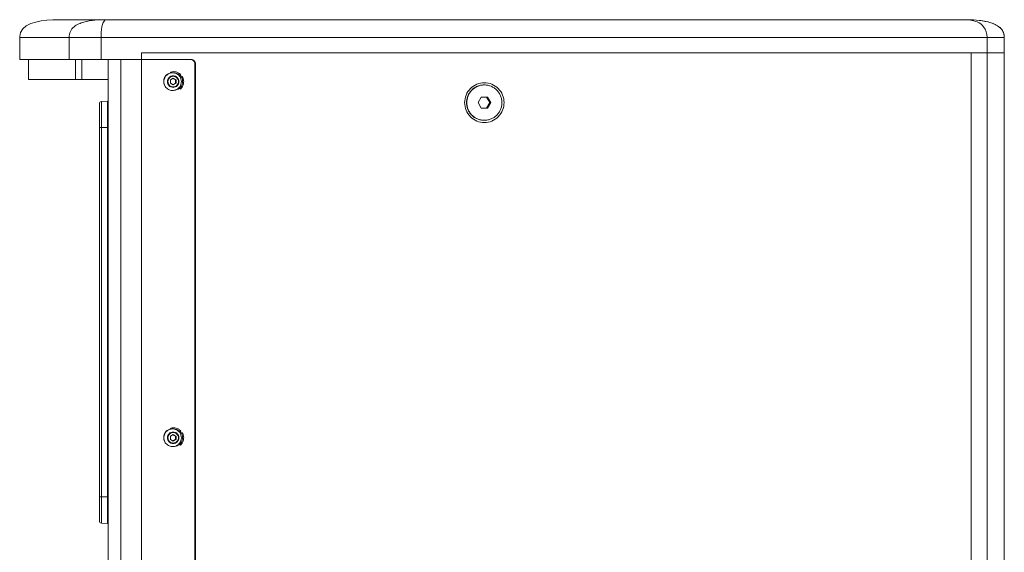
# Model space of a CAD drawing. Units: millimetres. Extents: x -1515 to 973, y -640 to 1544.
# Drawn here: x -199 to 246, y 451 to 692 of the extents above; entities that cross this region are included whole.
import ezdxf

# ---------------------------------------------------------------- set-up
doc = ezdxf.new("R2010")
doc.units = ezdxf.units.MM
doc.header["$LTSCALE"] = 65.395
doc.layers.get('0').update_dxf_attribs({"linetype": 'CONTINUOUS'})
doc.layers.add('02___PRT_ALL_AXES', color=7, linetype='CONTINUOUS')

msp = doc.modelspace()

# ---------------------------------------------------------------- linework, layer by layer
at = {"linetype": 'Continuous', "lineweight": 15}
for p, q in [((227.76, 692.22), (-181.24, 692.22)), ((-199.24, 674.22), (-199.24, 684.22)), ((-199.24, 684.22), (245.76, 684.22)), ((-176.84, 684.22), (-176.84, 674.22)), ((-162.43, 684.22), (-162.43, 674.22)), ((237.97, 0.22), (237.97, 684.22)), ((245.76, 0.22), (245.76, 684.22)), ((-144.24, 7.22), (-144.24, 677.22)), ((-144.24, 677.22), (245.76, 677.22)), ((230.76, 7.22), (230.76, 677.22)), ((-199.23, 674.22), (-121.72, 674.22)), ((-195.24, 665.22), (-195.24, 674.22)), ((-174.05, 674.22), (-174.05, 665.22)), ((-171.12, 674.22), (-171.12, 665.22)), ((-159.24, 10.22), (-159.24, 674.22)), ((-153.57, 10.22), (-153.57, 674.22)), ((-120.07, 672.22), (-120.07, 12.22)), ((-120.07, 672.22), (-119.74, 672.22)), ((-119.74, 12.22), (-119.74, 672.22)), ((-132.7, 667.51), (-132.59, 667.35)), ((-131.27, 668.11), (-131.24, 668.05)), ((-131.24, 668.05), (-131.27, 668.11)), ((-131.2, 668.21), (-131.16, 668.13)), ((-131.12, 668.08), (-131.2, 668.21)), ((-131.16, 668.13), (-131.13, 668.08)), ((-131.12, 668.32), (-131.08, 668.24)), ((-130.99, 668.11), (-131.12, 668.32)), ((-131.08, 668.24), (-131.04, 668.16)), ((-131.05, 668.42), (-131.01, 668.35)), ((-130.87, 668.14), (-131.05, 668.42)), ((-131.04, 668.16), (-131.01, 668.11)), ((-131.01, 668.35), (-130.97, 668.26)), ((-130.98, 668.52), (-130.93, 668.44)), ((-130.75, 668.17), (-130.98, 668.52)), ((-130.97, 668.26), (-130.9, 668.13)), ((-130.93, 668.44), (-130.9, 668.38)), ((-130.9, 668.38), (-130.78, 668.16)), ((-195.24, 665.22), (-159.24, 665.22)), ((-131.15, 664.97), (-129.87, 665.72)), ((-131.15, 663.47), (-131.15, 664.97)), ((-129.87, 662.72), (-131.15, 663.47)), ((-129.87, 665.72), (-128.58, 664.97)), ((-128.58, 663.47), (-129.87, 662.72)), ((-128.58, 664.97), (-128.75, 664.97)), ((-128.58, 663.47), (-128.75, 663.47)), ((-128.58, 664.97), (-128.58, 663.47)), ((-126.77, 667.02), (-126.79, 667.01)), ((-126.74, 666.97), (-126.78, 666.95)), ((-126.34, 667.29), (-126.77, 667.02)), ((-126.25, 666.34), (-126.21, 666.37)), ((-126.21, 666.28), (-125.97, 666.42)), ((-125.97, 666.42), (-126.21, 666.29)), ((-125.74, 666.48), (-126.18, 666.24)), ((-126.16, 666.22), (-125.74, 666.48)), ((-133.89, 662.92), (-133.93, 662.9)), ((-128.47, 660.45), (-128.5, 660.5)), ((-127.02, 661.23), (-126.93, 661.08)), ((-126.93, 661.08), (-127.01, 661.25)), ((-126.94, 661.32), (-126.85, 661.16)), ((-126.73, 660.97), (-126.92, 661.34)), ((-126.86, 661.4), (-126.77, 661.25)), ((-126.85, 661.16), (-126.73, 660.97)), ((-126.54, 660.87), (-126.82, 661.44)), ((-126.76, 661.45), (-126.79, 661.47)), ((-126.76, 661.45), (-126.78, 661.49)), ((-126.77, 661.25), (-126.66, 661.06)), ((-126.66, 661.06), (-126.54, 660.87)), ((-163.24, 465.65), (-163.24, 654.24)), ((-163.24, 654.19), (-163.24, 653.97)), ((-162.3, 655.24), (-162.31, 654.94)), ((-162.31, 654.94), (-162.31, 643.44)), ((-159.46, 655.44), (-162.3, 655.24)), ((-159.46, 655.44), (-159.24, 655.44)), ((7.91, 654.72), (9.34, 657.22)), ((9.34, 652.22), (7.91, 654.72)), ((12.2, 657.22), (9.34, 657.22)), ((13.23, 654.72), (11.8, 657.22)), ((11.8, 652.22), (13.23, 654.72)), ((12.2, 657.22), (13.63, 654.72)), ((13.63, 654.72), (12.2, 652.22)), ((13.23, 654.72), (13.63, 654.72)), ((9.34, 652.22), (12.2, 652.22)), ((-163.24, 647.06), (-163.24, 643.44)), ((-159.57, 643.44), (-163.24, 643.44)), ((-162.31, 643.44), (-162.31, 476.44)), ((-159.57, 476.44), (-159.57, 643.44)), ((-159.42, 611.22), (-159.42, 632.96)), ((-159.24, 632.96), (-159.42, 632.96)), ((-159.51, 611.22), (-159.24, 611.22)), ((-159.49, 606.22), (-159.24, 606.22)), ((-159.42, 591.46), (-159.42, 606.19)), ((-159.43, 588.98), (-159.43, 589.52)), ((-159.24, 589.52), (-159.43, 589.52)), ((-159.24, 588.98), (-159.43, 588.98)), ((-159.42, 533.05), (-159.42, 586.82)), ((-159.43, 530.35), (-159.43, 530.89)), ((-159.24, 530.89), (-159.43, 530.89)), ((-159.43, 530.35), (-159.24, 530.35)), ((-159.42, 513.22), (-159.42, 528.42)), ((-159.51, 513.22), (-159.24, 513.22)), ((-159.49, 508.22), (-159.24, 508.22)), ((-159.42, 486.91), (-159.42, 508.19)), ((-131.12, 507.32), (-131.08, 507.24)), ((-130.99, 507.11), (-131.12, 507.32)), ((-131.05, 507.42), (-131.01, 507.35)), ((-130.87, 507.14), (-131.05, 507.42)), ((-131.01, 507.35), (-130.97, 507.26)), ((-130.98, 507.52), (-130.93, 507.44)), ((-130.75, 507.17), (-130.98, 507.52)), ((-130.93, 507.44), (-130.9, 507.38)), ((-130.9, 507.38), (-130.78, 507.16)), ((-132.7, 506.51), (-132.59, 506.35)), ((-131.27, 507.11), (-131.24, 507.05)), ((-131.24, 507.05), (-131.27, 507.11)), ((-131.2, 507.21), (-131.16, 507.13)), ((-131.12, 507.08), (-131.2, 507.21)), ((-131.16, 507.13), (-131.13, 507.08)), ((-131.15, 503.97), (-129.87, 504.72)), ((-131.15, 502.47), (-131.15, 503.97)), ((-131.08, 507.24), (-131.04, 507.16)), ((-131.04, 507.16), (-131.01, 507.11)), ((-130.97, 507.26), (-130.9, 507.13)), ((-129.87, 504.72), (-128.58, 503.97)), ((-128.58, 503.97), (-128.75, 503.97)), ((-128.58, 503.97), (-128.58, 502.47)), ((-126.77, 506.02), (-126.79, 506.01)), ((-126.74, 505.97), (-126.78, 505.95)), ((-126.34, 506.29), (-126.77, 506.02)), ((-126.25, 505.34), (-126.21, 505.37)), ((-126.21, 505.28), (-125.97, 505.42)), ((-125.97, 505.42), (-126.21, 505.29)), ((-125.74, 505.48), (-126.18, 505.24)), ((-126.16, 505.22), (-125.74, 505.48)), ((-133.89, 501.92), (-133.93, 501.9)), ((-129.87, 501.72), (-131.15, 502.47)), ((-128.58, 502.47), (-129.87, 501.72)), ((-128.58, 502.47), (-128.75, 502.47)), ((-128.47, 499.45), (-128.5, 499.5)), ((-127.02, 500.23), (-126.93, 500.08)), ((-126.93, 500.08), (-127.01, 500.25)), ((-126.94, 500.32), (-126.85, 500.16)), ((-126.73, 499.97), (-126.92, 500.34)), ((-126.86, 500.4), (-126.77, 500.25)), ((-126.85, 500.16), (-126.73, 499.97)), ((-126.54, 499.87), (-126.82, 500.44)), ((-126.76, 500.45), (-126.79, 500.47)), ((-126.76, 500.45), (-126.78, 500.49)), ((-126.77, 500.25), (-126.66, 500.06)), ((-126.66, 500.06), (-126.54, 499.87)), ((-159.42, 486.91), (-159.24, 486.91)), ((-163.24, 476.44), (-159.57, 476.44)), ((-162.31, 476.44), (-162.31, 464.93)), ((-163.24, 466.18), (-163.24, 465.63)), ((-162.31, 464.93), (-162.3, 464.63)), ((-159.46, 464.44), (-162.3, 464.63)), ((-159.46, 464.44), (-159.24, 464.44))]:
    msp.add_line(p, q, dxfattribs=at)
msp.add_lwpolyline([(-181.24, 692.22), (-184.23, 692.16), (-187.01, 691.97), (-189.59, 691.64), (-192.01, 691.14), (-194.25, 690.42), (-196.24, 689.41), (-197.8, 688.1), (-198.81, 686.5), (-199.23, 684.58), (-199.24, 684.22)], dxfattribs=at)
for centre, radius, start, end in [((235.02, 675.99), 15.54, 68.341, 68.9478), ((-130.17, 664.25), 4.01, 104.2914, 105.9914), ((-130.03, 664.25), 4.13, 104.7422, 106.3925), ((-129.9, 664.25), 4.25, 105.1841, 106.7718), ((-129.77, 664.26), 4.35, 105.5706, 107.1301), ((-129.48, 664.28), 3.84, 79.2196, 87.2405), ((-130.15, 664.28), 3.94, 70.621, 75.9871), ((-129.49, 664.27), 3.86, 46.6034, 79.1844), ((-129.61, 664.21), 4.51, 179.9498, 196.9014), ((-130.08, 664.22), 4.03, 154.068, 180.0088), ((-111.35, 696.27), 35.81, 238.7062, 240.9357), ((-129.5, 664.25), 3.88, 45.4838, 46.6431), ((-129.5, 664.25), 3.88, 44.5857, 45.4838), ((-128.68, 664.71), 2.93, 32.5744, 49.5981), ((-129.94, 664.19), 4.32, 29.4221, 30.2664), ((-128.7, 664.7), 2.95, 31.3461, 32.5857), ((-128.7, 664.7), 2.95, 29.7773, 31.3462), ((-129.81, 664.19), 4.44, 29.4313, 30.2536), ((-129.49, 664.16), 3.85, 273.2962, 285.2729), ((-129.89, 664.14), 4.27, 314.0758, 315.6296), ((-129.76, 664.14), 4.38, 313.7086, 315.2193), ((10.77, 654.85), 7.86, 89.9963, 90.9333), ((-162.24, 654.24), 1, 94.0009, 180.0115), ((10.77, 654.58), 7.86, 269.0667, 269.9963), ((52.24, 609.23), 211.76, 179.6414, 179.8467), ((140.27, 608.94), 299.79, 179.8359, 180.1601), ((-67.17, 610.05), 92.34, 179.2653, 179.6871), ((52.24, 511.23), 211.76, 179.6414, 179.8467), ((140.27, 510.94), 299.79, 179.8359, 180.1601), ((-67.17, 512.05), 92.34, 179.2653, 179.6871), ((-129.9, 503.25), 4.25, 105.1841, 106.7718), ((-129.77, 503.26), 4.35, 105.5706, 107.1301), ((-129.61, 503.21), 4.51, 179.9498, 196.9014), ((-130.08, 503.22), 4.03, 154.068, 180.0088), ((-130.17, 503.25), 4.01, 104.2914, 105.9914), ((-130.03, 503.25), 4.13, 104.7422, 106.3925), ((-111.35, 535.27), 35.81, 238.7062, 240.9357), ((-129.48, 503.28), 3.84, 79.2196, 87.2405), ((-130.15, 503.28), 3.94, 70.621, 75.9871), ((-129.49, 503.27), 3.86, 46.6034, 79.1844), ((-129.5, 503.25), 3.88, 45.4838, 46.6431), ((-129.5, 503.25), 3.88, 44.5857, 45.4838), ((-128.68, 503.71), 2.93, 32.5744, 49.5981), ((-129.94, 503.19), 4.32, 29.4221, 30.2664), ((-128.7, 503.7), 2.95, 31.3461, 32.5857), ((-128.7, 503.7), 2.95, 29.7773, 31.3462), ((-129.81, 503.19), 4.44, 29.4313, 30.2536), ((-129.49, 503.16), 3.85, 273.2962, 285.2729), ((-129.89, 503.14), 4.27, 314.0758, 315.6296), ((-129.76, 503.14), 4.38, 313.7086, 315.2193), ((-162.24, 465.63), 1, 179.9883, 266.0016)]:
    msp.add_arc(centre, radius, start, end, dxfattribs=at)
for centre in [(-128.99, 663.4), (-128.99, 502.4)]:
    msp.add_ellipse(centre, major_axis=(-0.64, 2.87), ratio=0.986521, start_param=3.091155, end_param=3.788897, dxfattribs=at)
for points, knots in [([(-176.84, 684.22), (-176.84, 685.13), (-176.51, 686.96), (-174.81, 689.08), (-172.59, 690.38), (-169.44, 691.47), (-165.3, 692.1), (-161.97, 692.22), (-160.29, 692.22)], [0, 0, 0, 0, 0.134597, 0.263052, 0.386875, 0.509092, 0.753083, 1, 1, 1, 1]), ([(-160.29, 692.22), (-160.46, 692.22), (-160.95, 691.92), (-161.62, 690.81), (-162.3, 688.16), (-162.43, 685.81), (-162.43, 684.22)], [0, 0, 0, 0, 0.059874, 0.181498, 0.446397, 1, 1, 1, 1]), ([(227.76, 692.22), (229.57, 692.22), (233.14, 692.1), (237.58, 691.49), (240.98, 690.43), (243.39, 689.17), (245.34, 687.09), (245.76, 685.17), (245.76, 684.22)], [0, 0, 0, 0, 0.249769, 0.495398, 0.617965, 0.741437, 0.868165, 1, 1, 1, 1]), ([(237.97, 684.22), (237.97, 685.91), (237.13, 689.01), (233.73, 691.29), (230.66, 692.07), (228.69, 692.22), (227.76, 692.22)], [0, 0, 0, 0, 0.349172, 0.596104, 0.808322, 1, 1, 1, 1]), ([(245.76, 684.22), (245.76, 684.96), (245.52, 686.43), (243.95, 688.86), (242.03, 689.92), (240.76, 690.43)], [0, 0, 0, 0, 0.261362, 0.513996, 1, 1, 1, 1]), ([(-121.72, 674.22), (-121.21, 674.22), (-120.15, 673.79), (-119.74, 672.73), (-119.74, 672.22)], [0, 0, 0, 0, 0.498409, 1, 1, 1, 1]), ([(-120.07, 672.22), (-120.07, 672.68), (-120.4, 673.62), (-121.27, 674.11), (-121.72, 674.19)], [0, 0, 0, 0, 0.501347, 1, 1, 1, 1]), ([(-132.7, 667.51), (-132.92, 667.3), (-133.33, 666.84), (-133.78, 666.03), (-134.06, 665.14), (-134.12, 664.53), (-134.12, 664.22)], [0, 0, 0, 0, 0.249793, 0.499804, 0.74993, 1, 1, 1, 1]), ([(-128.84, 667.99), (-129.14, 668.1), (-129.76, 668.23), (-130.71, 668.21), (-131.63, 667.97), (-132.46, 667.51), (-133.17, 666.86), (-133.7, 666.07), (-134.03, 665.17), (-134.11, 664.53), (-134.11, 664.22)], [0, 0, 0, 0, 0.124608, 0.249161, 0.373787, 0.498586, 0.623622, 0.748907, 0.874393, 1, 1, 1, 1]), ([(-129.19, 668.1), (-129.63, 668.21), (-130.54, 668.27), (-131.85, 667.91), (-132.97, 667.13), (-133.51, 666.38), (-133.7, 665.98)], [0, 0, 0, 0, 0.249419, 0.498983, 0.749118, 1, 1, 1, 1]), ([(-126.34, 667.29), (-126.63, 667.6), (-127.29, 668.14), (-128.47, 668.63), (-129.73, 668.79), (-130.57, 668.65), (-130.98, 668.52)], [0, 0, 0, 0, 0.250392, 0.500405, 0.750193, 1, 1, 1, 1]), ([(-134.11, 664.22), (-134.11, 663.9), (-134.03, 663.27), (-133.7, 662.37), (-133.17, 661.57), (-132.46, 660.93), (-131.63, 660.47), (-130.71, 660.22), (-129.76, 660.2), (-129.14, 660.34), (-128.84, 660.44)], [0, 0, 0, 0, 0.125607, 0.251093, 0.376378, 0.501414, 0.626213, 0.750839, 0.875392, 1, 1, 1, 1]), ([(-134.11, 664.22), (-134.11, 663.9), (-134.03, 663.27), (-133.7, 662.37), (-133.17, 661.57), (-132.46, 660.93), (-131.63, 660.47), (-130.71, 660.22), (-129.76, 660.2), (-129.14, 660.34), (-128.84, 660.44)], [0, 0, 0, 0, 0.125639, 0.25115, 0.37645, 0.501488, 0.626277, 0.750883, 0.875416, 1, 1, 1, 1]), ([(-127.29, 664.22), (-127.29, 664.56), (-127.43, 665.24), (-128, 666.11), (-128.86, 666.69), (-129.87, 666.89), (-130.89, 666.69), (-131.75, 666.11), (-132.32, 665.24), (-132.45, 664.56), (-132.45, 664.22)], [0, 0, 0, 0, 0.125515, 0.25073, 0.375517, 0.5, 0.624483, 0.74927, 0.874485, 1, 1, 1, 1]), ([(-132.45, 664.22), (-132.45, 663.88), (-132.32, 663.2), (-131.75, 662.33), (-130.89, 661.75), (-129.87, 661.55), (-128.86, 661.75), (-128, 662.33), (-127.43, 663.2), (-127.29, 663.88), (-127.29, 664.22)], [0, 0, 0, 0, 0.125515, 0.25073, 0.375517, 0.5, 0.624483, 0.74927, 0.874485, 1, 1, 1, 1]), ([(-127.49, 664.22), (-127.49, 664.53), (-127.61, 665.16), (-128.14, 665.96), (-128.93, 666.49), (-129.87, 666.68), (-130.8, 666.49), (-131.59, 665.96), (-132.12, 665.16), (-132.24, 664.53), (-132.24, 664.22)], [0, 0, 0, 0, 0.125515, 0.25073, 0.375517, 0.5, 0.624483, 0.74927, 0.874485, 1, 1, 1, 1]), ([(-132.24, 664.22), (-132.24, 663.91), (-132.12, 663.28), (-131.59, 662.48), (-130.8, 661.94), (-129.87, 661.76), (-128.93, 661.94), (-128.14, 662.48), (-127.61, 663.28), (-127.49, 663.91), (-127.49, 664.22)], [0, 0, 0, 0, 0.125515, 0.25073, 0.375517, 0.5, 0.624483, 0.74927, 0.874485, 1, 1, 1, 1]), ([(-129.96, 662.77), (-129.86, 662.83), (-129.46, 663.07), (-129.06, 663.3), (-128.75, 663.47)], [0, 0, 0, 0, 0.241943, 1, 1, 1, 1]), ([(-128.77, 664.22), (-128.77, 664.28), (-128.77, 664.53), (-128.76, 664.78), (-128.75, 664.97)], [0, 0, 0, 0, 0.253747, 1, 1, 1, 1]), ([(-128.75, 663.47), (-128.75, 663.53), (-128.76, 663.78), (-128.77, 664.03), (-128.77, 664.22)], [0, 0, 0, 0, 0.245349, 1, 1, 1, 1]), ([(-126.13, 666.17), (-125.92, 665.8), (-125.62, 664.99), (-125.58, 663.69), (-125.95, 662.45), (-126.46, 661.75), (-126.76, 661.45)], [0, 0, 0, 0, 0.250031, 0.500338, 0.750456, 1, 1, 1, 1]), ([(-126.54, 660.87), (-126.17, 661.22), (-125.55, 662.04), (-125.08, 663.52), (-125.12, 665.07), (-125.49, 666.04), (-125.74, 666.48)], [0, 0, 0, 0, 0.248956, 0.498868, 0.749381, 1, 1, 1, 1]), ([(1.85, 654.72), (1.85, 657.01), (3.76, 661.78), (10.77, 664.68), (17.78, 661.78), (19.69, 657.01), (19.69, 654.72)], [0, 0, 0, 0, 0.250792, 0.5, 0.749208, 1, 1, 1, 1]), ([(2.72, 654.72), (2.72, 655.24), (2.82, 656.29), (3.27, 657.8), (4.01, 659.19), (5, 660.41), (6.21, 661.41), (7.59, 662.16), (9.09, 662.61), (10.13, 662.72), (10.65, 662.72)], [0, 0, 0, 0, 0.125555, 0.251018, 0.376331, 0.501442, 0.626332, 0.75102, 0.875552, 1, 1, 1, 1]), ([(10.65, 662.72), (10.13, 662.71), (9.11, 662.59), (7.63, 662.12), (6.27, 661.37), (5.09, 660.36), (4.11, 659.15), (3.39, 657.77), (2.95, 656.27), (2.85, 655.23), (2.85, 654.72)], [0, 0, 0, 0, 0.124445, 0.24898, 0.373672, 0.498566, 0.623678, 0.74899, 0.87445, 1, 1, 1, 1]), ([(18.7, 654.72), (18.7, 655.24), (18.6, 656.29), (18.15, 657.8), (17.41, 659.19), (16.42, 660.41), (15.21, 661.41), (13.83, 662.16), (12.33, 662.61), (11.29, 662.72), (10.77, 662.72)], [0, 0, 0, 0, 0.125554, 0.251018, 0.37633, 0.501442, 0.626334, 0.751023, 0.875554, 1, 1, 1, 1]), ([(-159.57, 643.44), (-159.57, 644.22), (-159.57, 645.75), (-159.56, 647.97), (-159.55, 650.01), (-159.54, 651.58), (-159.53, 652.68), (-159.52, 653.38), (-159.51, 653.98), (-159.51, 654.48), (-159.5, 654.88), (-159.49, 655.14), (-159.48, 655.29), (-159.48, 655.37), (-159.47, 655.41), (-159.47, 655.44), (-159.46, 655.44)], [0, 0, 0, 0, 0.194966, 0.382489, 0.555278, 0.706767, 0.772662, 0.831115, 0.881581, 0.923561, 0.956657, 0.980557, 0.988977, 0.995025, 0.998691, 1, 1, 1, 1]), ([(19.69, 654.72), (19.69, 652.42), (17.78, 647.66), (10.77, 644.75), (3.76, 647.66), (1.85, 652.42), (1.85, 654.72)], [0, 0, 0, 0, 0.250792, 0.5, 0.749208, 1, 1, 1, 1]), ([(10.65, 646.72), (10.13, 646.72), (9.09, 646.82), (7.59, 647.28), (6.21, 648.02), (5, 649.03), (4.01, 650.25), (3.27, 651.64), (2.82, 653.15), (2.72, 654.19), (2.72, 654.72)], [0, 0, 0, 0, 0.124448, 0.24898, 0.373668, 0.498558, 0.623669, 0.748982, 0.874445, 1, 1, 1, 1]), ([(2.85, 654.72), (2.85, 654.2), (2.95, 653.16), (3.39, 651.67), (4.11, 650.29), (5.09, 649.07), (6.27, 648.07), (7.63, 647.32), (9.11, 646.84), (10.13, 646.73), (10.65, 646.72)], [0, 0, 0, 0, 0.125549, 0.251008, 0.376319, 0.501433, 0.626329, 0.751023, 0.875556, 1, 1, 1, 1]), ([(10.77, 646.72), (11.29, 646.72), (12.33, 646.82), (13.83, 647.28), (15.21, 648.02), (16.42, 649.03), (17.41, 650.25), (18.15, 651.64), (18.6, 653.15), (18.7, 654.19), (18.7, 654.72)], [0, 0, 0, 0, 0.124447, 0.248979, 0.373667, 0.498557, 0.623667, 0.748981, 0.874444, 1, 1, 1, 1]), ([(-159.42, 632.96), (-159.42, 633.71), (-159.42, 634.74), (-159.41, 635.96), (-159.4, 636.54), (-159.39, 636.93), (-159.37, 637.19), (-159.38, 637.34), (-159.35, 637.4)], [0, 0, 0, 0, 0.509431, 0.694316, 0.821698, 0.905319, 0.957702, 1, 1, 1, 1]), ([(-159.49, 611.69), (-159.5, 611.69), (-159.49, 611.62), (-159.51, 611.56), (-159.5, 611.41), (-159.51, 611.3), (-159.51, 611.23)], [0, 0, 0, 0, 0.064798, 0.255786, 0.569868, 1, 1, 1, 1]), ([(-159.48, 611.23), (-159.48, 611.3), (-159.49, 611.41), (-159.48, 611.56), (-159.5, 611.62), (-159.48, 611.69), (-159.49, 611.69)], [0, 0, 0, 0, 0.430169, 0.744244, 0.93521, 1, 1, 1, 1]), ([(-159.52, 608.1), (-159.52, 607.66), (-159.5, 607.02), (-159.52, 606.39), (-159.5, 606.19)], [0, 0, 0, 0, 0.694163, 1, 1, 1, 1]), ([(-159.5, 606.19), (-159.5, 606.19), (-159.5, 606.19), (-159.5, 606.19), (-159.49, 606.19)], [0, 0, 0, 0, 0.73163, 1, 1, 1, 1]), ([(-159.49, 606.19), (-159.49, 606.19), (-159.49, 606.19), (-159.49, 606.19), (-159.49, 606.19)], [0, 0, 0, 0, 0.268226, 1, 1, 1, 1]), ([(-159.43, 589.52), (-159.43, 589.74), (-159.43, 590.38), (-159.43, 591.02), (-159.42, 591.46)], [0, 0, 0, 0, 0.332202, 1, 1, 1, 1]), ([(-159.42, 586.82), (-159.42, 586.95), (-159.43, 587.67), (-159.43, 588.39), (-159.43, 588.98)], [0, 0, 0, 0, 0.172074, 1, 1, 1, 1]), ([(-159.42, 591.46), (-159.42, 591.49), (-159.37, 591.57), (-159.28, 591.57), (-159.24, 591.57)], [0, 0, 0, 0, 0.422926, 1, 1, 1, 1]), ([(-159.24, 586.57), (-159.29, 586.6), (-159.39, 586.66), (-159.42, 586.77), (-159.42, 586.82)], [0, 0, 0, 0, 0.52051, 1, 1, 1, 1]), ([(-159.43, 530.89), (-159.43, 531.11), (-159.43, 531.83), (-159.43, 532.55), (-159.42, 533.05)], [0, 0, 0, 0, 0.314679, 1, 1, 1, 1]), ([(-159.42, 528.42), (-159.42, 528.51), (-159.43, 529.16), (-159.43, 529.8), (-159.43, 530.35)], [0, 0, 0, 0, 0.14799, 1, 1, 1, 1]), ([(-159.42, 533.05), (-159.42, 533.1), (-159.39, 533.21), (-159.29, 533.27), (-159.24, 533.3)], [0, 0, 0, 0, 0.479532, 1, 1, 1, 1]), ([(-159.24, 528.3), (-159.28, 528.3), (-159.37, 528.3), (-159.42, 528.38), (-159.42, 528.42)], [0, 0, 0, 0, 0.577064, 1, 1, 1, 1]), ([(-159.49, 513.69), (-159.5, 513.69), (-159.49, 513.62), (-159.51, 513.56), (-159.5, 513.41), (-159.51, 513.3), (-159.51, 513.23)], [0, 0, 0, 0, 0.064798, 0.255786, 0.569868, 1, 1, 1, 1]), ([(-159.48, 513.23), (-159.48, 513.3), (-159.49, 513.41), (-159.48, 513.56), (-159.5, 513.62), (-159.48, 513.69), (-159.49, 513.69)], [0, 0, 0, 0, 0.430169, 0.744244, 0.93521, 1, 1, 1, 1]), ([(-159.52, 510.1), (-159.52, 509.66), (-159.5, 509.02), (-159.52, 508.39), (-159.5, 508.19)], [0, 0, 0, 0, 0.694163, 1, 1, 1, 1]), ([(-159.5, 508.19), (-159.5, 508.19), (-159.5, 508.19), (-159.5, 508.19), (-159.49, 508.19)], [0, 0, 0, 0, 0.73163, 1, 1, 1, 1]), ([(-159.49, 508.19), (-159.49, 508.19), (-159.49, 508.19), (-159.49, 508.19), (-159.49, 508.19)], [0, 0, 0, 0, 0.268226, 1, 1, 1, 1]), ([(-126.34, 506.29), (-126.63, 506.6), (-127.29, 507.14), (-128.47, 507.63), (-129.73, 507.79), (-130.57, 507.65), (-130.98, 507.52)], [0, 0, 0, 0, 0.250392, 0.500405, 0.750193, 1, 1, 1, 1]), ([(-132.7, 506.51), (-132.92, 506.3), (-133.33, 505.84), (-133.78, 505.03), (-134.06, 504.14), (-134.12, 503.53), (-134.12, 503.22)], [0, 0, 0, 0, 0.249793, 0.499804, 0.74993, 1, 1, 1, 1]), ([(-128.84, 506.99), (-129.14, 507.1), (-129.76, 507.23), (-130.71, 507.21), (-131.63, 506.97), (-132.46, 506.51), (-133.17, 505.86), (-133.7, 505.07), (-134.03, 504.17), (-134.11, 503.53), (-134.11, 503.22)], [0, 0, 0, 0, 0.124608, 0.249161, 0.373787, 0.498586, 0.623622, 0.748907, 0.874393, 1, 1, 1, 1]), ([(-134.11, 503.22), (-134.11, 502.9), (-134.03, 502.27), (-133.7, 501.37), (-133.17, 500.57), (-132.46, 499.93), (-131.63, 499.47), (-130.71, 499.22), (-129.76, 499.2), (-129.14, 499.34), (-128.84, 499.44)], [0, 0, 0, 0, 0.125607, 0.251093, 0.376378, 0.501414, 0.626213, 0.750839, 0.875392, 1, 1, 1, 1]), ([(-134.11, 503.22), (-134.11, 502.9), (-134.03, 502.27), (-133.7, 501.37), (-133.17, 500.57), (-132.46, 499.93), (-131.63, 499.47), (-130.71, 499.22), (-129.76, 499.2), (-129.14, 499.34), (-128.84, 499.44)], [0, 0, 0, 0, 0.125639, 0.25115, 0.37645, 0.501488, 0.626277, 0.750883, 0.875416, 1, 1, 1, 1]), ([(-129.19, 507.1), (-129.63, 507.21), (-130.54, 507.27), (-131.85, 506.91), (-132.97, 506.13), (-133.51, 505.38), (-133.7, 504.98)], [0, 0, 0, 0, 0.249419, 0.498983, 0.749118, 1, 1, 1, 1]), ([(-127.29, 503.22), (-127.29, 503.56), (-127.43, 504.24), (-128, 505.11), (-128.86, 505.69), (-129.87, 505.89), (-130.89, 505.69), (-131.75, 505.11), (-132.32, 504.24), (-132.45, 503.56), (-132.45, 503.22)], [0, 0, 0, 0, 0.125515, 0.25073, 0.375517, 0.5, 0.624483, 0.74927, 0.874485, 1, 1, 1, 1]), ([(-132.45, 503.22), (-132.45, 502.88), (-132.32, 502.2), (-131.75, 501.33), (-130.89, 500.75), (-129.87, 500.55), (-128.86, 500.75), (-128, 501.33), (-127.43, 502.2), (-127.29, 502.88), (-127.29, 503.22)], [0, 0, 0, 0, 0.125515, 0.25073, 0.375517, 0.5, 0.624483, 0.74927, 0.874485, 1, 1, 1, 1]), ([(-127.49, 503.22), (-127.49, 503.53), (-127.61, 504.16), (-128.14, 504.96), (-128.93, 505.49), (-129.87, 505.68), (-130.8, 505.49), (-131.59, 504.96), (-132.12, 504.16), (-132.24, 503.53), (-132.24, 503.22)], [0, 0, 0, 0, 0.125515, 0.25073, 0.375517, 0.5, 0.624483, 0.74927, 0.874485, 1, 1, 1, 1]), ([(-132.24, 503.22), (-132.24, 502.91), (-132.12, 502.28), (-131.59, 501.48), (-130.8, 500.94), (-129.87, 500.76), (-128.93, 500.94), (-128.14, 501.48), (-127.61, 502.28), (-127.49, 502.91), (-127.49, 503.22)], [0, 0, 0, 0, 0.125515, 0.25073, 0.375517, 0.5, 0.624483, 0.74927, 0.874485, 1, 1, 1, 1]), ([(-128.77, 503.22), (-128.77, 503.28), (-128.77, 503.53), (-128.76, 503.78), (-128.75, 503.97)], [0, 0, 0, 0, 0.253747, 1, 1, 1, 1]), ([(-128.75, 502.47), (-128.75, 502.53), (-128.76, 502.78), (-128.77, 503.03), (-128.77, 503.22)], [0, 0, 0, 0, 0.245349, 1, 1, 1, 1]), ([(-126.13, 505.17), (-125.92, 504.8), (-125.62, 503.99), (-125.58, 502.69), (-125.95, 501.45), (-126.46, 500.75), (-126.76, 500.45)], [0, 0, 0, 0, 0.250031, 0.500338, 0.750456, 1, 1, 1, 1]), ([(-126.54, 499.87), (-126.17, 500.22), (-125.55, 501.04), (-125.08, 502.52), (-125.12, 504.07), (-125.49, 505.04), (-125.74, 505.48)], [0, 0, 0, 0, 0.248956, 0.498868, 0.749381, 1, 1, 1, 1]), ([(-129.96, 501.77), (-129.86, 501.83), (-129.46, 502.07), (-129.06, 502.3), (-128.75, 502.47)], [0, 0, 0, 0, 0.241943, 1, 1, 1, 1]), ([(-159.42, 486.91), (-159.42, 486.16), (-159.42, 485.13), (-159.41, 483.92), (-159.4, 483.33), (-159.39, 482.94), (-159.37, 482.68), (-159.38, 482.53), (-159.35, 482.47)], [0, 0, 0, 0, 0.509423, 0.694312, 0.821717, 0.905312, 0.9577, 1, 1, 1, 1]), ([(-159.46, 464.44), (-159.47, 464.44), (-159.47, 464.47), (-159.48, 464.5), (-159.48, 464.58), (-159.49, 464.73), (-159.5, 464.99), (-159.51, 465.39), (-159.51, 465.89), (-159.52, 466.49), (-159.53, 467.19), (-159.54, 468.3), (-159.55, 469.86), (-159.56, 471.9), (-159.57, 474.13), (-159.57, 475.66), (-159.57, 476.44)], [0, 0, 0, 0, 0.001309, 0.004975, 0.011023, 0.019443, 0.043343, 0.076439, 0.118419, 0.168885, 0.227338, 0.293233, 0.444722, 0.617511, 0.805034, 1, 1, 1, 1])]:
    msp.add_open_spline(points, degree=3, knots=knots, dxfattribs=at)
for points in [[(240.6, 690.49), (238.64, 691.25), (236.53, 691.64), (234.43, 691.88)], [(-159.25, 590.81), (-159.36, 591), (-159.42, 591.23), (-159.42, 591.46)], [(-159.25, 529.07), (-159.36, 528.87), (-159.42, 528.64), (-159.42, 528.42)]]:
    msp.add_open_spline(points, degree=3, dxfattribs=at)
at = {"layer": '02___PRT_ALL_AXES', "linetype": 'Continuous', "lineweight": 15}
for points, knots in [([(-126.17, 664.22), (-126.17, 664.63), (-126.3, 665.45), (-126.86, 666.57), (-127.72, 667.46), (-128.46, 667.86), (-128.84, 667.99)], [0, 0, 0, 0, 0.250134, 0.5002, 0.750155, 1, 1, 1, 1]), ([(-128.84, 660.44), (-128.46, 660.58), (-127.72, 660.97), (-126.86, 661.87), (-126.3, 662.98), (-126.17, 663.81), (-126.17, 664.22)], [0, 0, 0, 0, 0.249845, 0.499801, 0.749866, 1, 1, 1, 1]), ([(-126.17, 503.22), (-126.17, 503.63), (-126.3, 504.45), (-126.86, 505.57), (-127.72, 506.46), (-128.46, 506.86), (-128.84, 506.99)], [0, 0, 0, 0, 0.250134, 0.5002, 0.750155, 1, 1, 1, 1]), ([(-128.84, 499.44), (-128.46, 499.58), (-127.72, 499.97), (-126.86, 500.87), (-126.3, 501.98), (-126.17, 502.81), (-126.17, 503.22)], [0, 0, 0, 0, 0.249845, 0.499801, 0.749866, 1, 1, 1, 1])]:
    msp.add_open_spline(points, degree=3, knots=knots, dxfattribs=at)

doc.saveas('drawing.dxf')
